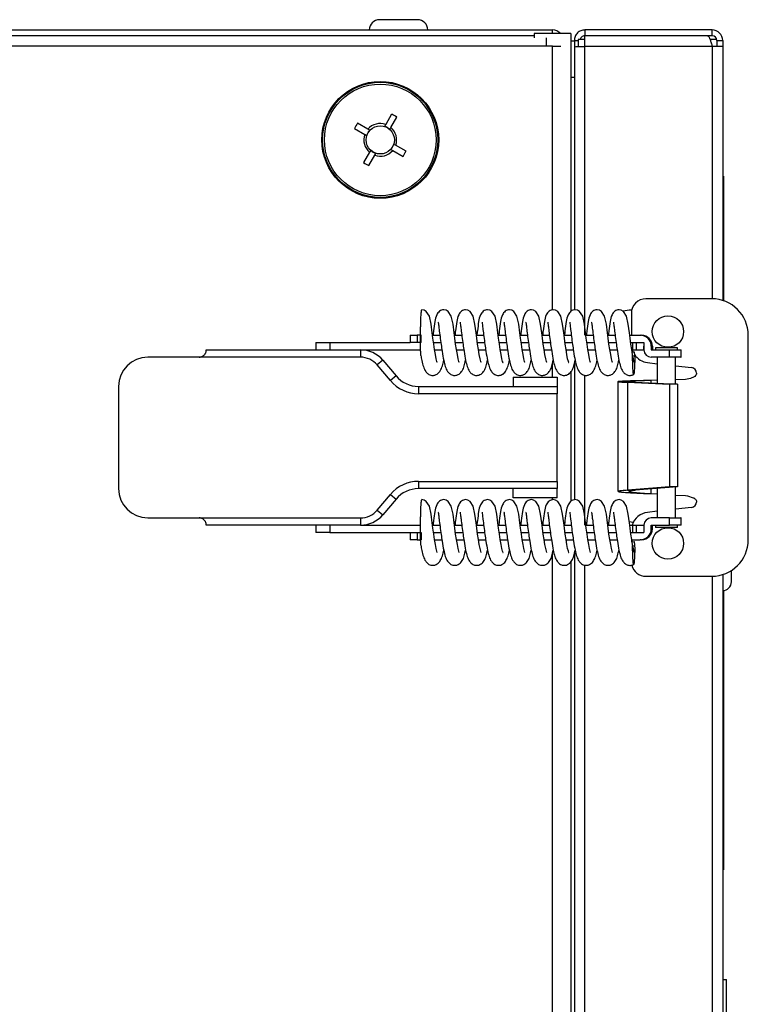
# Model space of a CAD drawing. Units: millimetres. Extents: x 448 to 5216, y 1668 to 5240.
# Drawn here: x 1299 to 1399, y 3834 to 3969 of the extents above; entities that cross this region are included whole.
import ezdxf

# ---------------------------------------------------------------- set-up
doc = ezdxf.new("R2010")
doc.units = ezdxf.units.MM

msp = doc.modelspace()

# ---------------------------------------------------------------- linework, layer by layer
at = {"color": 7, "linetype": 'Continuous', "lineweight": 25}
for p, q in [((1353.46, 3969.17), (1348.26, 3969.17)), ((474.8, 3967.77), (1371.92, 3967.77)), ((1374.42, 3967.27), (1369.42, 3967.27)), ((1369.42, 3967.27), (1369.42, 3966.69)), ((1374.42, 3967.27), (1374.42, 3929.21)), ((1376.36, 3967.77), (1376.36, 3966.97)), ((1393.78, 3967.77), (1376.36, 3967.77)), ((1393.78, 3966.97), (1393.78, 3967.77)), ((1369.42, 3966.97), (477.3, 3966.97)), ((1371.06, 3966.69), (1371.06, 3965.53)), ((1374.42, 3966.27), (1374.92, 3966.27)), ((1374.92, 3966.33), (1375.42, 3966.33)), ((1374.92, 3966.33), (1374.92, 3965.45)), ((1375.42, 3966.47), (1375.42, 3965.49)), ((1376.36, 3966.47), (1375.42, 3966.47)), ((1393.78, 3966.97), (1376.36, 3966.97)), ((1393.14, 3966.96), (1376.36, 3966.96)), ((1376.36, 3965.52), (1376.36, 3966.96)), ((1394.4, 3966.47), (1393.48, 3966.47)), ((1394.42, 3966.33), (1395.22, 3966.33)), ((1394.42, 3966.33), (1394.42, 3965.52)), ((1395.22, 3966.33), (1395.22, 3965.52)), ((1371.06, 3965.53), (475.66, 3965.53)), ((1371.92, 3965.53), (1371.06, 3965.53)), ((1371.92, 3965.53), (1373.07, 3965.53)), ((1374.92, 3965.45), (1374.92, 3929.44)), ((1393.78, 3965.52), (1376.36, 3965.52)), ((1395.22, 3965.52), (1393.78, 3965.52)), ((1395.22, 3965.52), (1395.22, 3930.74)), ((1374.92, 3961.27), (1374.42, 3961.27)), ((1349.92, 3956.25), (1349.11, 3954.84)), ((1349.82, 3954.43), (1350.63, 3955.84)), ((1344.83, 3954.29), (1346.25, 3953.47)), ((1346.66, 3954.18), (1345.24, 3955)), ((1346.92, 3954.03), (1346.66, 3954.18)), ((1349.66, 3954.16), (1349.82, 3954.43)), ((1346.9, 3951.02), (1346.08, 3949.6)), ((1347.05, 3951.28), (1346.9, 3951.02)), ((1349.8, 3951.42), (1350.06, 3951.27)), ((1350.06, 3951.27), (1351.48, 3950.45)), ((1351.89, 3951.16), (1350.47, 3951.98)), ((1346.79, 3949.19), (1347.61, 3950.61)), ((1395.32, 3947.77), (1395.22, 3947.77)), ((1395.32, 3947.77), (1395.32, 3930.71)), ((1395.37, 3942.83), (1395.32, 3942.83)), ((1395.37, 3937.83), (1395.37, 3942.83)), ((1395.37, 3937.83), (1395.32, 3937.83)), ((1395.37, 3937.77), (1395.32, 3937.77)), ((1395.37, 3937.64), (1395.32, 3937.64)), ((1395.37, 3937.53), (1395.32, 3937.53)), ((1395.37, 3936.42), (1395.32, 3936.42)), ((1393.72, 3930.97), (1384.72, 3930.97)), ((1382.72, 3928.97), (1382.72, 3925.97)), ((1352.44, 3925.97), (1352.44, 3924.97)), ((1352.44, 3925.97), (1353.4, 3925.97)), ((1353.4, 3925.97), (1353.4, 3924.97)), ((1353.9, 3925.97), (1353.4, 3925.97)), ((1353.9, 3925.97), (1353.9, 3924.97)), ((1353.97, 3925.97), (1353.9, 3925.97)), ((1353.97, 3924.97), (1353.97, 3925.97)), ((1355.52, 3925.97), (1356.52, 3925.97)), ((1358.51, 3925.97), (1359.52, 3925.97)), ((1361.51, 3925.97), (1362.51, 3925.97)), ((1364.51, 3925.97), (1365.51, 3925.97)), ((1367.5, 3925.97), (1368.51, 3925.97)), ((1370.5, 3925.97), (1371.5, 3925.97)), ((1373.5, 3925.97), (1374.5, 3925.97)), ((1376.5, 3925.97), (1377.5, 3925.97)), ((1379.49, 3925.97), (1380.5, 3925.97)), ((1382.49, 3925.97), (1383.94, 3925.97)), ((1383.94, 3925.97), (1384.11, 3925.97)), ((1398.72, 3897.97), (1398.72, 3925.97)), ((1339.56, 3924.97), (1339.56, 3923.97)), ((1339.56, 3924.97), (1341.48, 3924.97)), ((1341.48, 3924.97), (1341.48, 3923.97)), ((1341.48, 3924.97), (1352.44, 3924.97)), ((1353.4, 3924.97), (1352.44, 3924.97)), ((1353.9, 3924.97), (1353.4, 3924.97)), ((1353.97, 3924.97), (1353.9, 3924.97)), ((1355.65, 3924.97), (1356.65, 3924.97)), ((1358.65, 3924.97), (1359.65, 3924.97)), ((1361.65, 3924.97), (1362.65, 3924.97)), ((1364.64, 3924.97), (1365.64, 3924.97)), ((1367.64, 3924.97), (1368.64, 3924.97)), ((1370.64, 3924.97), (1371.64, 3924.97)), ((1373.64, 3924.97), (1374.64, 3924.97)), ((1376.63, 3924.97), (1377.63, 3924.97)), ((1379.63, 3924.97), (1380.63, 3924.97)), ((1382.63, 3924.97), (1382.88, 3924.97)), ((1382.88, 3924.97), (1382.88, 3923.97)), ((1382.88, 3924.97), (1383.38, 3924.97)), ((1383.38, 3924.97), (1383.38, 3923.97)), ((1383.38, 3924.97), (1384.42, 3924.97)), ((1384.42, 3924.97), (1384.42, 3923.97)), ((1384.42, 3924.97), (1384.44, 3924.97)), ((1384.44, 3923.97), (1384.44, 3924.47)), ((1385.44, 3924.47), (1385.44, 3923.97)), ((1385.44, 3924.47), (1385.61, 3924.47)), ((1385.61, 3924.47), (1385.61, 3923.97)), ((1386.02, 3924.27), (1386.02, 3923.97)), ((1387.52, 3924.27), (1386.02, 3924.27)), ((1389.02, 3924.27), (1387.52, 3924.27)), ((1389.02, 3923.97), (1389.02, 3924.27)), ((1323.56, 3922.97), (1316.56, 3922.97)), ((1345.66, 3922.97), (1323.56, 3922.97)), ((1324.56, 3923.97), (1345.66, 3923.97)), ((1345.66, 3923.97), (1353.89, 3923.97)), ((1345.66, 3923.97), (1345.66, 3922.97)), ((1355.8, 3923.97), (1356.8, 3923.97)), ((1358.8, 3923.97), (1359.79, 3923.97)), ((1361.8, 3923.97), (1362.79, 3923.97)), ((1364.8, 3923.97), (1365.79, 3923.97)), ((1367.79, 3923.97), (1368.79, 3923.97)), ((1370.79, 3923.97), (1371.78, 3923.97)), ((1373.79, 3923.97), (1374.78, 3923.97)), ((1376.79, 3923.97), (1377.78, 3923.97)), ((1379.78, 3923.97), (1380.78, 3923.97)), ((1382.82, 3923.7), (1383.11, 3923.72)), ((1382.88, 3923.97), (1383.38, 3923.97)), ((1383.11, 3923.72), (1383.19, 3922.72)), ((1383.38, 3923.97), (1384.42, 3923.97)), ((1384.42, 3923.97), (1384.44, 3923.97)), ((1385.44, 3923.97), (1387.94, 3923.97)), ((1387.94, 3922.97), (1385.44, 3922.97)), ((1386.27, 3922.97), (1386.27, 3919.4)), ((1387.94, 3922.97), (1387.94, 3923.97)), ((1387.94, 3923.97), (1389.5, 3923.97)), ((1389.5, 3922.97), (1387.94, 3922.97)), ((1388.77, 3919.3), (1388.77, 3922.97)), ((1389.5, 3923.97), (1389.5, 3922.97)), ((1389.5, 3923.97), (1389.54, 3923.97)), ((1389.5, 3922.97), (1389.54, 3922.97)), ((1389.54, 3922.97), (1389.54, 3923.97)), ((1389.54, 3922.97), (1389.54, 3923.97)), ((1389.54, 3923.97), (1389.54, 3923.97)), ((1389.54, 3922.97), (1389.54, 3922.97)), ((1348.72, 3922.54), (1347.96, 3921.9)), ((1349.76, 3919.76), (1347.96, 3921.9)), ((1348.72, 3922.54), (1350.52, 3920.4)), ((1374.92, 3922.12), (1374.92, 3903.44)), ((1384.94, 3922.22), (1386.27, 3922.07)), ((1388.77, 3921.79), (1390.96, 3921.55)), ((1350.52, 3920.4), (1349.76, 3919.76)), ((1366.57, 3920.22), (1366.57, 3918.97)), ((1366.57, 3920.22), (1372.56, 3920.22)), ((1372.56, 3920.22), (1372.56, 3918.97)), ((1374.42, 3920.96), (1374.42, 3903.21)), ((1391.62, 3920.8), (1391.62, 3920.67)), ((1312.56, 3918.97), (1312.56, 3904.97)), ((1353.59, 3918.97), (1353.59, 3917.97)), ((1353.59, 3918.97), (1372.56, 3918.97)), ((1372.56, 3918.97), (1372.56, 3917.97)), ((1380.88, 3919.61), (1380.88, 3904.6)), ((1382.2, 3919.53), (1382.2, 3904.75)), ((1382.2, 3919.53), (1387.96, 3919.29)), ((1383.26, 3919.53), (1382.2, 3919.53)), ((1383.26, 3919.53), (1389.02, 3919.29)), ((1386.27, 3919.81), (1385.38, 3919.78)), ((1387.96, 3919.29), (1387.96, 3905.2)), ((1389.02, 3919.29), (1387.96, 3919.29)), ((1390.14, 3919.92), (1388.77, 3919.88)), ((1389.02, 3919.29), (1389.02, 3905.2)), ((1372.56, 3917.97), (1353.59, 3917.97)), ((1372.56, 3905.97), (1372.56, 3917.97)), ((1353.59, 3905.97), (1372.56, 3905.97)), ((1353.59, 3905.97), (1353.59, 3904.97)), ((1372.56, 3905.97), (1372.56, 3904.97)), ((1387.96, 3905.2), (1382.2, 3904.75)), ((1389.02, 3905.2), (1383.26, 3904.75)), ((1389.02, 3905.2), (1387.96, 3905.2)), ((1388.77, 3900.97), (1388.77, 3905.18)), ((1347.96, 3902.04), (1349.76, 3904.19)), ((1349.76, 3904.19), (1350.52, 3903.54)), ((1372.56, 3904.97), (1353.59, 3904.97)), ((1366.57, 3903.72), (1366.57, 3904.97)), ((1372.56, 3903.72), (1372.56, 3904.97)), ((1382.2, 3904.75), (1383.26, 3904.75)), ((1385.38, 3904.29), (1386.27, 3904.24)), ((1386.27, 3904.99), (1386.27, 3900.97)), ((1388.77, 3904.1), (1390.14, 3904.02)), ((1350.52, 3903.54), (1348.72, 3901.4)), ((1372.56, 3903.72), (1366.57, 3903.72)), ((1391.62, 3903.28), (1391.62, 3903.14)), ((1347.96, 3902.04), (1348.72, 3901.4)), ((1386.27, 3901.87), (1384.94, 3901.72)), ((1390.96, 3902.4), (1388.77, 3902.15)), ((1316.56, 3900.97), (1323.56, 3900.97)), ((1323.56, 3900.97), (1345.66, 3900.97)), ((1345.66, 3899.97), (1324.56, 3899.97)), ((1339.56, 3899.97), (1339.56, 3898.97)), ((1341.48, 3899.97), (1341.48, 3898.97)), ((1345.66, 3900.97), (1345.66, 3899.97)), ((1345.66, 3899.97), (1353.88, 3899.97)), ((1355.52, 3899.97), (1356.52, 3899.97)), ((1358.51, 3899.97), (1359.52, 3899.97)), ((1361.51, 3899.97), (1362.51, 3899.97)), ((1364.51, 3899.97), (1365.51, 3899.97)), ((1367.5, 3899.97), (1368.51, 3899.97)), ((1370.5, 3899.97), (1371.5, 3899.97)), ((1373.5, 3899.97), (1374.5, 3899.97)), ((1376.5, 3899.97), (1377.5, 3899.97)), ((1379.49, 3899.97), (1380.5, 3899.97)), ((1382.98, 3900.35), (1382.44, 3900.42)), ((1382.49, 3899.97), (1382.88, 3899.97)), ((1382.88, 3899.97), (1382.88, 3898.97)), ((1382.88, 3899.97), (1383.38, 3899.97)), ((1383.38, 3899.97), (1383.38, 3898.97)), ((1383.38, 3899.97), (1384.42, 3899.97)), ((1384.42, 3899.97), (1384.42, 3898.97)), ((1384.42, 3899.97), (1384.44, 3899.97)), ((1384.44, 3899.97), (1384.44, 3899.47)), ((1387.94, 3900.97), (1385.44, 3900.97)), ((1385.44, 3899.47), (1385.44, 3899.97)), ((1385.44, 3899.97), (1387.94, 3899.97)), ((1385.61, 3899.47), (1385.61, 3899.97)), ((1386.02, 3899.97), (1386.02, 3899.67)), ((1387.94, 3899.97), (1387.94, 3900.97)), ((1387.94, 3900.97), (1389.5, 3900.97)), ((1389.5, 3899.97), (1387.94, 3899.97)), ((1389.02, 3899.67), (1389.02, 3899.97)), ((1389.5, 3900.97), (1389.5, 3899.97)), ((1389.54, 3900.97), (1389.5, 3900.97)), ((1389.54, 3899.97), (1389.5, 3899.97)), ((1389.54, 3899.97), (1389.54, 3900.97)), ((1389.54, 3899.97), (1389.54, 3900.97)), ((1389.54, 3900.97), (1389.54, 3900.97)), ((1389.54, 3899.97), (1389.54, 3899.97)), ((1341.48, 3898.97), (1339.56, 3898.97)), ((1341.48, 3898.97), (1352.44, 3898.97)), ((1352.44, 3898.97), (1352.44, 3897.97)), ((1352.44, 3898.97), (1353.4, 3898.97)), ((1353.4, 3898.97), (1353.4, 3897.97)), ((1353.4, 3898.97), (1353.9, 3898.97)), ((1353.9, 3897.97), (1353.9, 3898.97)), ((1353.9, 3898.97), (1353.97, 3898.97)), ((1353.97, 3898.97), (1353.97, 3897.97)), ((1355.65, 3898.97), (1356.65, 3898.97)), ((1358.65, 3898.97), (1359.65, 3898.97)), ((1361.65, 3898.97), (1362.65, 3898.97)), ((1364.64, 3898.97), (1365.64, 3898.97)), ((1367.64, 3898.97), (1368.64, 3898.97)), ((1370.64, 3898.97), (1371.64, 3898.97)), ((1373.64, 3898.97), (1374.64, 3898.97)), ((1376.63, 3898.97), (1377.63, 3898.97)), ((1379.63, 3898.97), (1380.63, 3898.97)), ((1382.63, 3898.97), (1382.88, 3898.97)), ((1382.88, 3898.97), (1383.38, 3898.97)), ((1383.38, 3898.97), (1384.42, 3898.97)), ((1384.42, 3898.97), (1384.44, 3898.97)), ((1385.61, 3899.47), (1385.44, 3899.47)), ((1387.52, 3899.67), (1386.02, 3899.67)), ((1389.02, 3899.67), (1387.52, 3899.67)), ((1353.4, 3897.97), (1352.44, 3897.97)), ((1353.4, 3897.97), (1353.9, 3897.97)), ((1353.9, 3897.97), (1353.97, 3897.97)), ((1355.8, 3897.97), (1356.8, 3897.97)), ((1358.8, 3897.97), (1359.79, 3897.97)), ((1361.8, 3897.97), (1362.79, 3897.97)), ((1364.8, 3897.97), (1365.79, 3897.97)), ((1367.79, 3897.97), (1368.79, 3897.97)), ((1370.79, 3897.97), (1371.78, 3897.97)), ((1373.79, 3897.97), (1374.78, 3897.97)), ((1376.79, 3897.97), (1377.78, 3897.97)), ((1379.78, 3897.97), (1380.78, 3897.97)), ((1382.72, 3897.97), (1382.72, 3897.68)), ((1382.78, 3897.97), (1383.94, 3897.97)), ((1382.82, 3897.7), (1383.11, 3897.72)), ((1383.11, 3897.72), (1383.19, 3896.72)), ((1384.11, 3897.97), (1383.94, 3897.97)), ((1374.92, 3896.12), (1374.92, 3311.09)), ((1374.42, 3894.96), (1374.42, 3309.27)), ((1395.22, 3893.2), (1395.22, 3311.02)), ((1396.42, 3892.22), (1396.42, 3893.76)), ((1384.72, 3892.97), (1393.72, 3892.97)), ((1395.32, 3891.03), (1395.32, 3852.77)), ((1395.37, 3888), (1395.37, 3891.03)), ((1395.37, 3888), (1395.32, 3888)), ((1395.37, 3887.93), (1395.32, 3887.93)), ((1395.37, 3878.48), (1395.32, 3878.48)), ((1395.37, 3874.48), (1395.37, 3878.48)), ((1395.37, 3874.48), (1395.32, 3874.48)), ((1395.37, 3874.43), (1395.32, 3874.43)), ((1395.37, 3873.41), (1395.37, 3874.26)), ((1395.37, 3873.41), (1395.32, 3873.41)), ((1395.37, 3872.23), (1395.32, 3872.23)), ((1395.37, 3871.2), (1395.37, 3872.23)), ((1395.37, 3871.2), (1395.32, 3871.2)), ((1395.37, 3869.69), (1395.32, 3869.69)), ((1395.37, 3868.18), (1395.32, 3868.18)), ((1395.37, 3867.15), (1395.37, 3868)), ((1395.37, 3867.15), (1395.32, 3867.15)), ((1395.37, 3865.97), (1395.32, 3865.97)), ((1395.37, 3865.46), (1395.32, 3865.46)), ((1395.37, 3864.95), (1395.32, 3864.95)), ((1395.37, 3864.9), (1395.32, 3864.9)), ((1395.37, 3865.46), (1395.37, 3865.97)), ((1395.37, 3865.03), (1395.37, 3865.46)), ((1395.37, 3861.97), (1395.37, 3864.9)), ((1395.37, 3861.97), (1395.32, 3861.97)), ((1395.37, 3861.92), (1395.32, 3861.92)), ((1395.37, 3860.9), (1395.32, 3860.9)), ((1395.37, 3860.9), (1395.37, 3861.75)), ((1395.32, 3852.77), (1395.22, 3852.77)), ((1395.22, 3837.77), (1395.72, 3837.77)), ((1395.72, 3802.77), (1395.72, 3837.77))]:
    msp.add_line(p, q, dxfattribs=at)
at = {"color": 8, "linetype": 'Continuous', "lineweight": 25}
for p, q in [((1371.92, 3967.27), (1371.92, 3967.77)), ((1371.92, 3929.44), (1371.92, 3965.53)), ((1376.36, 3925.97), (1376.36, 3965.52)), ((1393.78, 3965.52), (1393.78, 3930.97)), ((1371.92, 3920.22), (1371.92, 3922.1)), ((1376.36, 3899.97), (1376.36, 3920.5)), ((1385.38, 3919.78), (1385.38, 3919.44)), ((1385.38, 3904.92), (1385.38, 3904.29)), ((1371.92, 3903.44), (1371.92, 3903.72)), ((1371.92, 3311.01), (1371.92, 3896.1)), ((1376.36, 3311.02), (1376.36, 3894.5)), ((1393.78, 3892.97), (1393.78, 3311.02))]:
    msp.add_line(p, q, dxfattribs=at)
at = {"color": 7, "linetype": 'Continuous', "lineweight": 25, "flags": 128}
for points in [[(1356.16, 3922.23), (1356.16, 3922.23), (1356.12, 3922.39), (1356.02, 3922.76), (1355.91, 3923.32), (1355.8, 3924), (1355.68, 3924.76), (1355.57, 3925.55), (1355.47, 3926.28), (1355.32, 3927.49), (1355.08, 3928.58), (1354.66, 3929.21), (1354.36, 3929.41), (1354.05, 3929.47), (1354.05, 3929.47)], [(1359.16, 3922.23), (1359.16, 3922.23), (1359.11, 3922.39), (1359.02, 3922.76), (1358.91, 3923.32), (1358.8, 3924), (1358.68, 3924.76), (1358.57, 3925.55), (1358.47, 3926.28), (1358.32, 3927.49), (1358.07, 3928.58), (1357.66, 3929.21), (1357.36, 3929.41), (1357.05, 3929.47), (1357.05, 3929.47)], [(1362.15, 3922.23), (1362.16, 3922.23), (1362.11, 3922.39), (1362.02, 3922.76), (1361.9, 3923.32), (1361.79, 3924), (1361.68, 3924.76), (1361.57, 3925.55), (1361.47, 3926.28), (1361.31, 3927.49), (1361.07, 3928.58), (1360.65, 3929.21), (1360.35, 3929.41), (1360.04, 3929.47), (1360.04, 3929.47)], [(1365.15, 3922.23), (1365.16, 3922.23), (1365.11, 3922.39), (1365.01, 3922.76), (1364.9, 3923.32), (1364.79, 3924), (1364.67, 3924.76), (1364.56, 3925.55), (1364.47, 3926.28), (1364.31, 3927.49), (1364.07, 3928.58), (1363.65, 3929.21), (1363.35, 3929.41), (1363.04, 3929.47), (1363.04, 3929.47)], [(1368.15, 3922.23), (1368.15, 3922.23), (1368.11, 3922.39), (1368.01, 3922.76), (1367.9, 3923.32), (1367.79, 3924), (1367.67, 3924.76), (1367.56, 3925.55), (1367.46, 3926.28), (1367.31, 3927.49), (1367.07, 3928.58), (1366.65, 3929.21), (1366.35, 3929.41), (1366.04, 3929.47), (1366.04, 3929.47)], [(1371.15, 3922.23), (1371.15, 3922.23), (1371.1, 3922.39), (1371.01, 3922.76), (1370.9, 3923.32), (1370.79, 3924), (1370.67, 3924.76), (1370.56, 3925.55), (1370.46, 3926.28), (1370.31, 3927.49), (1370.06, 3928.58), (1369.65, 3929.21), (1369.34, 3929.41), (1369.04, 3929.47), (1369.04, 3929.47)], [(1374.14, 3922.23), (1374.15, 3922.23), (1374.1, 3922.39), (1374, 3922.76), (1373.89, 3923.32), (1373.78, 3924), (1373.67, 3924.76), (1373.56, 3925.55), (1373.46, 3926.28), (1373.3, 3927.49), (1373.06, 3928.58), (1372.64, 3929.21), (1372.34, 3929.41), (1372.03, 3929.47), (1372.03, 3929.47)], [(1377.14, 3922.23), (1377.14, 3922.23), (1377.1, 3922.39), (1377, 3922.76), (1376.89, 3923.32), (1376.78, 3924), (1376.66, 3924.76), (1376.55, 3925.55), (1376.46, 3926.28), (1376.3, 3927.49), (1376.06, 3928.58), (1375.64, 3929.21), (1375.34, 3929.41), (1375.03, 3929.47), (1375.03, 3929.47)], [(1380.14, 3922.23), (1380.14, 3922.23), (1380.1, 3922.39), (1380, 3922.76), (1379.89, 3923.32), (1379.78, 3924), (1379.66, 3924.76), (1379.55, 3925.55), (1379.45, 3926.28), (1379.3, 3927.49), (1379.05, 3928.58), (1378.64, 3929.21), (1378.34, 3929.41), (1378.03, 3929.47), (1378.03, 3929.47)], [(1383.13, 3922.23), (1383.14, 3922.23), (1383.09, 3922.39), (1383, 3922.76), (1382.89, 3923.32), (1382.78, 3924), (1382.66, 3924.76), (1382.55, 3925.55), (1382.45, 3926.28), (1382.3, 3927.49), (1382.05, 3928.58), (1381.64, 3929.21), (1381.33, 3929.41), (1381.03, 3929.47), (1381.03, 3929.47)], [(1382.77, 3929.39), (1382.42, 3929.42), (1381.6, 3929.26)], [(1382.83, 3923.97), (1382.89, 3923.82), (1382.93, 3923.71)], [(1356.16, 3896.23), (1356.16, 3896.23), (1356.12, 3896.39), (1356.02, 3896.76), (1355.91, 3897.32), (1355.8, 3898), (1355.68, 3898.76), (1355.57, 3899.55), (1355.47, 3900.28), (1355.32, 3901.49), (1355.08, 3902.58), (1354.66, 3903.21), (1354.36, 3903.41), (1354.05, 3903.47), (1354.05, 3903.47)], [(1359.16, 3896.23), (1359.16, 3896.23), (1359.11, 3896.39), (1359.02, 3896.76), (1358.91, 3897.32), (1358.8, 3898), (1358.68, 3898.76), (1358.57, 3899.55), (1358.47, 3900.28), (1358.32, 3901.49), (1358.07, 3902.58), (1357.66, 3903.21), (1357.36, 3903.41), (1357.05, 3903.47), (1357.05, 3903.47)], [(1362.15, 3896.23), (1362.16, 3896.23), (1362.11, 3896.39), (1362.02, 3896.76), (1361.9, 3897.32), (1361.79, 3898), (1361.68, 3898.76), (1361.57, 3899.55), (1361.47, 3900.28), (1361.31, 3901.49), (1361.07, 3902.58), (1360.65, 3903.21), (1360.35, 3903.41), (1360.04, 3903.47), (1360.04, 3903.47)], [(1365.15, 3896.23), (1365.16, 3896.23), (1365.11, 3896.39), (1365.01, 3896.76), (1364.9, 3897.32), (1364.79, 3898), (1364.67, 3898.76), (1364.56, 3899.55), (1364.47, 3900.28), (1364.31, 3901.49), (1364.07, 3902.58), (1363.65, 3903.21), (1363.35, 3903.41), (1363.04, 3903.47), (1363.04, 3903.47)], [(1368.15, 3896.23), (1368.15, 3896.23), (1368.11, 3896.39), (1368.01, 3896.76), (1367.9, 3897.32), (1367.79, 3898), (1367.67, 3898.76), (1367.56, 3899.55), (1367.46, 3900.28), (1367.31, 3901.49), (1367.07, 3902.58), (1366.65, 3903.21), (1366.35, 3903.41), (1366.04, 3903.47), (1366.04, 3903.47)], [(1371.15, 3896.23), (1371.15, 3896.23), (1371.1, 3896.39), (1371.01, 3896.76), (1370.9, 3897.32), (1370.79, 3898), (1370.67, 3898.76), (1370.56, 3899.55), (1370.46, 3900.28), (1370.31, 3901.49), (1370.06, 3902.58), (1369.65, 3903.21), (1369.34, 3903.41), (1369.04, 3903.47), (1369.04, 3903.47)], [(1374.14, 3896.23), (1374.15, 3896.23), (1374.1, 3896.39), (1374, 3896.76), (1373.89, 3897.32), (1373.78, 3898), (1373.67, 3898.76), (1373.56, 3899.55), (1373.46, 3900.28), (1373.3, 3901.49), (1373.06, 3902.58), (1372.64, 3903.21), (1372.34, 3903.41), (1372.03, 3903.47), (1372.03, 3903.47)], [(1377.14, 3896.23), (1377.14, 3896.23), (1377.1, 3896.39), (1377, 3896.76), (1376.89, 3897.32), (1376.78, 3898), (1376.66, 3898.76), (1376.55, 3899.55), (1376.46, 3900.28), (1376.3, 3901.49), (1376.06, 3902.58), (1375.64, 3903.21), (1375.34, 3903.41), (1375.03, 3903.47), (1375.03, 3903.47)], [(1380.14, 3896.23), (1380.14, 3896.23), (1380.1, 3896.39), (1380, 3896.76), (1379.89, 3897.32), (1379.78, 3898), (1379.66, 3898.76), (1379.55, 3899.55), (1379.45, 3900.28), (1379.3, 3901.49), (1379.05, 3902.58), (1378.64, 3903.21), (1378.34, 3903.41), (1378.03, 3903.47), (1378.03, 3903.47)], [(1383.13, 3896.23), (1383.14, 3896.23), (1383.09, 3896.39), (1383, 3896.76), (1382.89, 3897.32), (1382.78, 3898), (1382.66, 3898.76), (1382.55, 3899.55), (1382.45, 3900.28), (1382.3, 3901.49), (1382.05, 3902.58), (1381.64, 3903.21), (1381.33, 3903.41), (1381.03, 3903.47), (1381.03, 3903.47)]]:
    msp.add_lwpolyline(points, dxfattribs=at)
at = {"color": 7, "linetype": 'Continuous', "lineweight": 25}
for centre, radius in [((1348.36, 3952.72), 8), ((1348.36, 3952.72), 7.88), ((1348.36, 3952.72), 7.64), ((1348.36, 3952.72), 1.93), ((1387.72, 3926.47), 2.15), ((1387.72, 3897.47), 2.15)]:
    msp.add_circle(centre, radius, dxfattribs=at)
for centre, radius, start, end in [((1348.26, 3967.77), 1.4, 90, 180), ((1353.46, 3967.77), 1.4, 0, 90), ((1371.92, 3966.33), 1.44, 40.7514, 90), ((1393.78, 3966.33), 1.44, 0, 90), ((1393.78, 3966.33), 0.64, 0, 90), ((1334.22, 3928.23), 32.12, 59.2687, 60.7313), ((1372.85, 3938.58), 32.12, 149.2687, 150.7313), ((1348.36, 3952.72), 2.24, 70.5462, 139.4538), ((1348.36, 3952.72), 2.24, 340.5462, 49.4538), ((1348.36, 3952.72), 2.24, 160.5462, 229.4538), ((1348.36, 3952.72), 2.24, 250.5462, 319.4538), ((1323.87, 3966.86), 32.12, 329.2687, 330.7313), ((1362.5, 3977.21), 32.12, 239.2687, 240.7313), ((1384.72, 3928.97), 2, 90, 180), ((1393.72, 3925.97), 5, 0, 90), ((1383.94, 3924.47), 1.5, 359.9749, 89.9748), ((1384.11, 3924.47), 1.5, 359.9749, 89.9748), ((1316.56, 3918.97), 4, 90, 180), ((1345.66, 3919.97), 4, 40, 90), ((1345.66, 3919.97), 3, 40, 90), ((1385.22, 3924.71), 2.5, 213.7709, 263.5892), ((1385.44, 3923.97), 1, 179.9749, 269.9748), ((1390.87, 3920.8), 0.75, 0, 83.5892), ((1353.59, 3922.97), 4, 220, 270), ((1353.59, 3922.97), 5, 220, 270), ((1353.59, 3900.97), 5, 90, 140), ((1316.56, 3904.97), 4, 180, 270), ((1353.59, 3900.97), 4, 90, 140), ((1390.87, 3903.14), 0.75, 276.4108, 0), ((1345.66, 3903.97), 3, 270, 320), ((1345.66, 3903.97), 4, 270, 320), ((1385.22, 3899.24), 2.5, 96.4108, 162.9064), ((1385.44, 3899.97), 1, 90.0252, 180.0251), ((1383.94, 3899.47), 1.5, 270.0252, 0.0251), ((1384.11, 3899.47), 1.5, 270.0252, 0.0251), ((1393.72, 3897.97), 5, 270, 0), ((1384.72, 3894.97), 2, 193.9273, 270), ((1395.22, 3892.22), 1.2, 270, 0)]:
    msp.add_arc(centre, radius, start, end, dxfattribs=at)
for centre, major_axis, start_param, end_param in [((1348.15, 3952.84), (1.48, -0.86), 2.897116, 3.386069), ((1348.48, 3952.93), (0.86, 1.48), 6.038709, 6.527662), ((1348.24, 3952.52), (0.86, 1.48), 2.897116, 3.386069), ((1348.57, 3952.6), (1.48, -0.86), 6.038709, 6.527662)]:
    msp.add_ellipse(centre, major_axis=major_axis, ratio=0.990116, start_param=start_param, end_param=end_param, dxfattribs=at)
for points in [[(1376.36, 3967.77), (1376.17, 3967.75), (1375.79, 3967.71), (1375.32, 3967.38), (1374.98, 3966.9), (1374.94, 3966.52), (1374.92, 3966.33)], [(1374.92, 3965.45), (1374.94, 3965.46), (1374.98, 3965.47), (1375.32, 3965.49), (1375.79, 3965.51), (1376.17, 3965.52), (1376.36, 3965.52)], [(1385.38, 3919.78), (1384.94, 3919.77), (1384.06, 3919.75), (1382.85, 3919.72), (1381.86, 3919.69), (1381.17, 3919.65), (1380.84, 3919.62), (1380.91, 3919.59), (1381.35, 3919.56), (1381.92, 3919.54), (1382.2, 3919.53)], [(1385.38, 3919.78), (1385.09, 3919.77), (1384.5, 3919.75), (1383.69, 3919.72), (1383.04, 3919.69), (1382.56, 3919.65), (1382.45, 3919.63), (1382.4, 3919.62)], [(1380.91, 3904.58), (1380.99, 3904.56), (1381.15, 3904.52), (1381.86, 3904.46), (1382.85, 3904.4), (1384.06, 3904.34), (1384.94, 3904.3), (1385.38, 3904.29)], [(1383.26, 3904.75), (1383.07, 3904.73), (1382.69, 3904.69), (1382.4, 3904.64), (1382.36, 3904.58), (1382.57, 3904.52), (1383.03, 3904.46), (1383.69, 3904.4), (1384.5, 3904.34), (1385.09, 3904.3), (1385.38, 3904.29)]]:
    msp.add_open_spline(points, degree=3, dxfattribs=at)
for points, knots in [([(1376.36, 3966.97), (1376.28, 3966.96), (1376.11, 3966.94), (1375.9, 3966.8), (1375.77, 3966.63), (1375.75, 3966.51), (1375.75, 3966.47)], [0, 0, 0, 0, 0.2916831, 0.5833661, 0.8750492, 1, 1, 1, 1]), ([(1393.14, 3966.96), (1393.19, 3966.95), (1393.28, 3966.91), (1393.42, 3966.64), (1393.57, 3966.25), (1393.69, 3965.85), (1393.76, 3965.6), (1393.78, 3965.52)], [0, 0, 0, 0, 0.223153, 0.44633, 0.669507, 0.892684, 1, 1, 1, 1]), ([(1349.11, 3954.84), (1349.1, 3954.83), (1349.05, 3954.74), (1349, 3954.65), (1348.95, 3954.57)], [0, 0, 0, 0, 0.103676, 1, 1, 1, 1]), ([(1346.25, 3953.47), (1346.26, 3953.46), (1346.34, 3953.41), (1346.43, 3953.36), (1346.51, 3953.32)], [0, 0, 0, 0, 0.103676, 1, 1, 1, 1]), ([(1350.47, 3951.98), (1350.46, 3951.98), (1350.38, 3952.03), (1350.29, 3952.08), (1350.21, 3952.13)], [0, 0, 0, 0, 0.103676, 1, 1, 1, 1]), ([(1347.61, 3950.61), (1347.62, 3950.62), (1347.67, 3950.71), (1347.72, 3950.79), (1347.76, 3950.87)], [0, 0, 0, 0, 0.103676, 1, 1, 1, 1]), ([(1395.37, 3937.68), (1395.37, 3937.69), (1395.37, 3937.75), (1395.37, 3937.8), (1395.37, 3937.83)], [0, 0, 0, 0, 0.289231, 1, 1, 1, 1]), ([(1395.37, 3937.53), (1395.37, 3937.55), (1395.37, 3937.59), (1395.37, 3937.62), (1395.37, 3937.64)], [0, 0, 0, 0, 0.5599957, 1, 1, 1, 1]), ([(1353.92, 3923.21), (1353.92, 3923.21), (1353.92, 3923.21), (1353.91, 3923.26), (1353.91, 3923.34), (1353.9, 3923.49), (1353.89, 3923.71), (1353.89, 3924.05), (1353.88, 3924.48), (1353.87, 3924.99), (1353.87, 3925.52), (1353.88, 3926.07), (1353.88, 3926.64), (1353.89, 3927.21), (1353.91, 3927.76), (1353.92, 3928.27), (1353.95, 3928.71), (1353.97, 3929.07), (1354, 3929.33), (1354.03, 3929.45), (1354.04, 3929.47), (1354.05, 3929.47)], [0, 0, 0, 0, 0.004118, 0.016677, 0.034173, 0.052161, 0.088409, 0.125533, 0.181864, 0.239789, 0.297521, 0.356529, 0.42267, 0.490483, 0.561496, 0.634247, 0.711216, 0.790417, 0.867431, 0.946631, 1, 1, 1, 1]), ([(1357.05, 3929.47), (1356.95, 3929.46), (1356.75, 3929.44), (1356.39, 3929.23), (1355.98, 3928.66), (1355.82, 3927.82), (1355.69, 3926.87), (1355.61, 3926.17), (1355.58, 3925.97)], [0, 0, 0, 0, 0.096907, 0.190048, 0.346153, 0.596098, 0.883438, 1, 1, 1, 1]), ([(1360.04, 3929.47), (1359.94, 3929.46), (1359.75, 3929.44), (1359.39, 3929.23), (1358.98, 3928.66), (1358.82, 3927.82), (1358.69, 3926.87), (1358.6, 3926.17), (1358.58, 3925.97)], [0, 0, 0, 0, 0.096907, 0.190048, 0.346153, 0.596098, 0.883438, 1, 1, 1, 1]), ([(1363.04, 3929.47), (1362.94, 3929.46), (1362.75, 3929.44), (1362.38, 3929.23), (1361.97, 3928.66), (1361.81, 3927.82), (1361.69, 3926.87), (1361.6, 3926.17), (1361.58, 3925.97)], [0, 0, 0, 0, 0.096907, 0.190048, 0.346153, 0.596098, 0.883438, 1, 1, 1, 1]), ([(1366.04, 3929.47), (1365.94, 3929.46), (1365.74, 3929.44), (1365.38, 3929.23), (1364.97, 3928.66), (1364.81, 3927.82), (1364.69, 3926.87), (1364.6, 3926.17), (1364.57, 3925.97)], [0, 0, 0, 0, 0.096907, 0.190048, 0.346153, 0.596098, 0.883438, 1, 1, 1, 1]), ([(1369.04, 3929.47), (1368.94, 3929.46), (1368.74, 3929.44), (1368.38, 3929.23), (1367.97, 3928.66), (1367.81, 3927.82), (1367.68, 3926.87), (1367.6, 3926.17), (1367.57, 3925.97)], [0, 0, 0, 0, 0.096907, 0.190048, 0.346153, 0.596098, 0.883438, 1, 1, 1, 1]), ([(1372.03, 3929.47), (1371.93, 3929.46), (1371.74, 3929.44), (1371.38, 3929.23), (1370.97, 3928.66), (1370.81, 3927.82), (1370.68, 3926.87), (1370.59, 3926.17), (1370.57, 3925.97)], [0, 0, 0, 0, 0.096907, 0.190048, 0.346153, 0.596098, 0.883438, 1, 1, 1, 1]), ([(1375.03, 3929.47), (1374.93, 3929.46), (1374.73, 3929.44), (1374.37, 3929.23), (1373.96, 3928.66), (1373.8, 3927.82), (1373.68, 3926.87), (1373.59, 3926.17), (1373.56, 3925.97)], [0, 0, 0, 0, 0.096907, 0.190048, 0.346153, 0.596098, 0.883438, 1, 1, 1, 1]), ([(1378.03, 3929.47), (1377.93, 3929.46), (1377.73, 3929.44), (1377.37, 3929.23), (1376.96, 3928.66), (1376.8, 3927.82), (1376.68, 3926.87), (1376.59, 3926.17), (1376.56, 3925.97)], [0, 0, 0, 0, 0.0969066, 0.1900479, 0.3461527, 0.5960975, 0.8834384, 1, 1, 1, 1]), ([(1381.03, 3929.47), (1380.93, 3929.46), (1380.73, 3929.44), (1380.37, 3929.23), (1379.96, 3928.66), (1379.8, 3927.82), (1379.67, 3926.87), (1379.59, 3926.17), (1379.56, 3925.97)], [0, 0, 0, 0, 0.096907, 0.190048, 0.346153, 0.596098, 0.883438, 1, 1, 1, 1]), ([(1356.32, 3927.74), (1356.31, 3927.73), (1356.29, 3927.7), (1356.35, 3927.38), (1356.42, 3926.76), (1356.53, 3925.81), (1356.68, 3924.76), (1356.85, 3923.61), (1357.01, 3922.56), (1357.26, 3921.65), (1357.47, 3921.12), (1357.9, 3920.64), (1358.38, 3920.45), (1358.81, 3920.48), (1359.28, 3920.7), (1359.64, 3921.17), (1359.85, 3921.68), (1359.98, 3922.28), (1360.03, 3922.56)], [0, 0, 0, 0, 0.026232, 0.075167, 0.139304, 0.217561, 0.294384, 0.360783, 0.458046, 0.537487, 0.618748, 0.664382, 0.712596, 0.753756, 0.786079, 0.848712, 0.930844, 1, 1, 1, 1]), ([(1359.31, 3927.74), (1359.31, 3927.73), (1359.29, 3927.7), (1359.35, 3927.38), (1359.42, 3926.76), (1359.53, 3925.81), (1359.68, 3924.76), (1359.85, 3923.61), (1360.01, 3922.56), (1360.26, 3921.65), (1360.47, 3921.12), (1360.9, 3920.64), (1361.38, 3920.45), (1361.81, 3920.48), (1362.28, 3920.7), (1362.64, 3921.17), (1362.85, 3921.68), (1362.97, 3922.28), (1363.03, 3922.56)], [0, 0, 0, 0, 0.0262324, 0.0751668, 0.1393036, 0.2175611, 0.2943843, 0.3607832, 0.4580457, 0.5374869, 0.6187477, 0.6643821, 0.712596, 0.7537561, 0.7860793, 0.8487119, 0.9308443, 1, 1, 1, 1]), ([(1362.31, 3927.74), (1362.3, 3927.73), (1362.29, 3927.7), (1362.34, 3927.38), (1362.42, 3926.76), (1362.53, 3925.81), (1362.67, 3924.76), (1362.84, 3923.61), (1363.01, 3922.56), (1363.26, 3921.65), (1363.46, 3921.12), (1363.89, 3920.64), (1364.38, 3920.45), (1364.81, 3920.48), (1365.28, 3920.7), (1365.63, 3921.17), (1365.85, 3921.68), (1365.97, 3922.28), (1366.03, 3922.56)], [0, 0, 0, 0, 0.026232, 0.075167, 0.139304, 0.217561, 0.294384, 0.360783, 0.458046, 0.537487, 0.618748, 0.664382, 0.712596, 0.753756, 0.786079, 0.848712, 0.930844, 1, 1, 1, 1]), ([(1365.31, 3927.74), (1365.3, 3927.73), (1365.28, 3927.7), (1365.34, 3927.38), (1365.42, 3926.76), (1365.53, 3925.81), (1365.67, 3924.76), (1365.84, 3923.61), (1366.01, 3922.56), (1366.26, 3921.65), (1366.46, 3921.12), (1366.89, 3920.64), (1367.37, 3920.45), (1367.8, 3920.48), (1368.27, 3920.7), (1368.63, 3921.17), (1368.84, 3921.68), (1368.97, 3922.28), (1369.03, 3922.56)], [0, 0, 0, 0, 0.026232, 0.075167, 0.139304, 0.217561, 0.294384, 0.360783, 0.458046, 0.537487, 0.618748, 0.664382, 0.712596, 0.753756, 0.786079, 0.848712, 0.930844, 1, 1, 1, 1]), ([(1368.31, 3927.74), (1368.3, 3927.73), (1368.28, 3927.7), (1368.34, 3927.38), (1368.41, 3926.76), (1368.52, 3925.81), (1368.67, 3924.76), (1368.84, 3923.61), (1369, 3922.56), (1369.25, 3921.65), (1369.46, 3921.12), (1369.89, 3920.64), (1370.37, 3920.45), (1370.8, 3920.48), (1371.27, 3920.7), (1371.63, 3921.17), (1371.84, 3921.68), (1371.97, 3922.28), (1372.02, 3922.56)], [0, 0, 0, 0, 0.0262324, 0.0751668, 0.1393036, 0.2175611, 0.2943843, 0.3607832, 0.4580457, 0.5374869, 0.6187477, 0.6643821, 0.712596, 0.7537561, 0.7860793, 0.8487119, 0.9308443, 1, 1, 1, 1]), ([(1371.3, 3927.74), (1371.3, 3927.73), (1371.28, 3927.7), (1371.33, 3927.38), (1371.41, 3926.76), (1371.52, 3925.81), (1371.67, 3924.76), (1371.84, 3923.61), (1372, 3922.56), (1372.25, 3921.65), (1372.46, 3921.12), (1372.89, 3920.64), (1373.37, 3920.45), (1373.8, 3920.48), (1374.27, 3920.7), (1374.63, 3921.17), (1374.84, 3921.68), (1374.96, 3922.28), (1375.02, 3922.56)], [0, 0, 0, 0, 0.0262324, 0.0751668, 0.1393036, 0.2175611, 0.2943843, 0.3607832, 0.4580457, 0.5374869, 0.6187477, 0.6643821, 0.712596, 0.7537561, 0.7860793, 0.8487119, 0.9308443, 1, 1, 1, 1]), ([(1374.3, 3927.74), (1374.29, 3927.73), (1374.28, 3927.7), (1374.33, 3927.38), (1374.41, 3926.76), (1374.52, 3925.81), (1374.66, 3924.76), (1374.83, 3923.61), (1375, 3922.56), (1375.25, 3921.65), (1375.45, 3921.12), (1375.88, 3920.64), (1376.37, 3920.45), (1376.8, 3920.48), (1377.27, 3920.7), (1377.62, 3921.17), (1377.84, 3921.68), (1377.96, 3922.28), (1378.02, 3922.56)], [0, 0, 0, 0, 0.026232, 0.075167, 0.139304, 0.217561, 0.294384, 0.360783, 0.458046, 0.537487, 0.618748, 0.664382, 0.712596, 0.753756, 0.786079, 0.848712, 0.930844, 1, 1, 1, 1]), ([(1377.3, 3927.74), (1377.29, 3927.73), (1377.27, 3927.7), (1377.33, 3927.38), (1377.4, 3926.76), (1377.52, 3925.81), (1377.66, 3924.76), (1377.83, 3923.61), (1377.99, 3922.56), (1378.24, 3921.65), (1378.45, 3921.12), (1378.88, 3920.64), (1379.36, 3920.45), (1379.79, 3920.48), (1380.26, 3920.7), (1380.62, 3921.17), (1380.83, 3921.68), (1380.96, 3922.28), (1381.01, 3922.56)], [0, 0, 0, 0, 0.0262324, 0.0751668, 0.1393036, 0.2175611, 0.2943843, 0.3607832, 0.4580457, 0.5374869, 0.6187477, 0.6643821, 0.712596, 0.7537561, 0.7860793, 0.8487119, 0.9308443, 1, 1, 1, 1]), ([(1380.29, 3927.74), (1380.29, 3927.73), (1380.27, 3927.7), (1380.33, 3927.38), (1380.4, 3926.76), (1380.51, 3925.81), (1380.66, 3924.76), (1380.83, 3923.61), (1380.99, 3922.56), (1381.24, 3921.65), (1381.45, 3921.12), (1381.88, 3920.64), (1382.36, 3920.45), (1382.76, 3920.47), (1382.97, 3920.58), (1383.04, 3920.62)], [0, 0, 0, 0, 0.03381, 0.096878, 0.179541, 0.280403, 0.379416, 0.464994, 0.590351, 0.692738, 0.797471, 0.856287, 0.918427, 0.971476, 1, 1, 1, 1]), ([(1323.56, 3922.97), (1323.61, 3922.98), (1323.73, 3922.98), (1323.89, 3923.02), (1324.04, 3923.09), (1324.18, 3923.18), (1324.3, 3923.29), (1324.39, 3923.41), (1324.45, 3923.52), (1324.51, 3923.66), (1324.54, 3923.78), (1324.55, 3923.87), (1324.56, 3923.93), (1324.56, 3923.97), (1324.56, 3923.97), (1324.56, 3923.97)], [0, 0, 0, 0, 0.077359, 0.156923, 0.234293, 0.314075, 0.388066, 0.464908, 0.528956, 0.59511, 0.717434, 0.784111, 0.852319, 0.92524, 1, 1, 1, 1]), ([(1353.93, 3923.21), (1353.96, 3922.97), (1354.06, 3922.39), (1354.27, 3921.65), (1354.47, 3921.12), (1354.9, 3920.64), (1355.38, 3920.45), (1355.82, 3920.48), (1356.28, 3920.7), (1356.64, 3921.17), (1356.85, 3921.68), (1356.98, 3922.28), (1357.04, 3922.56)], [0, 0, 0, 0, 0.089571, 0.223024, 0.359534, 0.436195, 0.51719, 0.586335, 0.640635, 0.745851, 0.883825, 1, 1, 1, 1]), ([(1383.19, 3922.72), (1383.18, 3922.52), (1383.17, 3922.12), (1383.15, 3921.6), (1383.12, 3921.18), (1383.1, 3920.86), (1383.07, 3920.66), (1383.04, 3920.59), (1383.02, 3920.6), (1383, 3920.68), (1382.97, 3920.88), (1382.95, 3921.18), (1382.93, 3921.55), (1382.91, 3921.94), (1382.9, 3922.32), (1382.9, 3922.65), (1382.89, 3922.9), (1382.89, 3923.04), (1382.89, 3923.14), (1382.9, 3923.19), (1382.9, 3923.22), (1382.9, 3923.24), (1382.9, 3923.24), (1382.91, 3923.18), (1382.92, 3923.05), (1382.93, 3922.84), (1382.95, 3922.59), (1382.98, 3922.41), (1382.99, 3922.33), (1383, 3922.33), (1383, 3922.33)], [0, 0, 0, 0, 0.0598697, 0.1214809, 0.1811821, 0.2426669, 0.3014909, 0.3620381, 0.3919415, 0.4461578, 0.501955, 0.5557532, 0.6113918, 0.6490727, 0.6876322, 0.7254258, 0.7389101, 0.7538949, 0.7591271, 0.7644017, 0.7680279, 0.7716586, 0.7766883, 0.7888667, 0.8153636, 0.841969, 0.8948393, 0.9487174, 0.9933254, 1, 1, 1, 1]), ([(1391.62, 3920.67), (1391.59, 3920.59), (1391.53, 3920.42), (1391.29, 3920.25), (1390.83, 3920.06), (1390.44, 3919.98), (1390.14, 3919.92)], [0, 0, 0, 0, 0.1461654, 0.304479, 0.4885239, 1, 1, 1, 1]), ([(1382.41, 3919.61), (1382.41, 3919.6), (1382.41, 3919.59), (1382.7, 3919.56), (1383.07, 3919.54), (1383.26, 3919.53)], [0, 0, 0, 0, 0.250151, 0.625075, 1, 1, 1, 1]), ([(1382.2, 3904.75), (1381.92, 3904.73), (1381.35, 3904.69), (1380.93, 3904.64), (1380.93, 3904.61), (1380.93, 3904.6)], [0, 0, 0, 0, 0.374925, 0.749849, 1, 1, 1, 1]), ([(1390.14, 3904.02), (1390.49, 3903.95), (1390.96, 3903.84), (1391.44, 3903.6), (1391.59, 3903.42), (1391.61, 3903.32), (1391.62, 3903.28)], [0, 0, 0, 0, 0.609514, 0.830225, 0.91821, 1, 1, 1, 1]), ([(1353.92, 3897.21), (1353.92, 3897.21), (1353.92, 3897.21), (1353.91, 3897.26), (1353.91, 3897.34), (1353.9, 3897.49), (1353.89, 3897.71), (1353.89, 3898.05), (1353.88, 3898.48), (1353.87, 3898.99), (1353.87, 3899.52), (1353.88, 3900.07), (1353.88, 3900.64), (1353.89, 3901.21), (1353.91, 3901.76), (1353.92, 3902.27), (1353.95, 3902.71), (1353.97, 3903.07), (1354, 3903.33), (1354.03, 3903.45), (1354.04, 3903.47), (1354.05, 3903.47)], [0, 0, 0, 0, 0.004118, 0.016677, 0.034173, 0.052161, 0.088409, 0.125533, 0.181864, 0.239789, 0.297521, 0.356529, 0.42267, 0.490483, 0.561496, 0.634247, 0.711216, 0.790417, 0.867431, 0.946631, 1, 1, 1, 1]), ([(1357.05, 3903.47), (1356.95, 3903.46), (1356.75, 3903.44), (1356.39, 3903.23), (1355.98, 3902.66), (1355.82, 3901.82), (1355.69, 3900.87), (1355.61, 3900.17), (1355.58, 3899.97)], [0, 0, 0, 0, 0.096907, 0.190048, 0.346153, 0.596098, 0.883438, 1, 1, 1, 1]), ([(1360.04, 3903.47), (1359.94, 3903.46), (1359.75, 3903.44), (1359.39, 3903.23), (1358.98, 3902.66), (1358.82, 3901.82), (1358.69, 3900.87), (1358.6, 3900.17), (1358.58, 3899.97)], [0, 0, 0, 0, 0.096907, 0.190048, 0.346153, 0.596098, 0.883438, 1, 1, 1, 1]), ([(1363.04, 3903.47), (1362.94, 3903.46), (1362.75, 3903.44), (1362.38, 3903.23), (1361.97, 3902.66), (1361.81, 3901.82), (1361.69, 3900.87), (1361.6, 3900.17), (1361.58, 3899.97)], [0, 0, 0, 0, 0.096907, 0.190048, 0.346153, 0.596098, 0.883438, 1, 1, 1, 1]), ([(1366.04, 3903.47), (1365.94, 3903.46), (1365.74, 3903.44), (1365.38, 3903.23), (1364.97, 3902.66), (1364.81, 3901.82), (1364.69, 3900.87), (1364.6, 3900.17), (1364.57, 3899.97)], [0, 0, 0, 0, 0.096907, 0.190048, 0.346153, 0.596098, 0.883438, 1, 1, 1, 1]), ([(1369.04, 3903.47), (1368.94, 3903.46), (1368.74, 3903.44), (1368.38, 3903.23), (1367.97, 3902.66), (1367.81, 3901.82), (1367.68, 3900.87), (1367.6, 3900.17), (1367.57, 3899.97)], [0, 0, 0, 0, 0.096907, 0.190048, 0.346153, 0.596098, 0.883438, 1, 1, 1, 1]), ([(1372.03, 3903.47), (1371.93, 3903.46), (1371.74, 3903.44), (1371.38, 3903.23), (1370.97, 3902.66), (1370.81, 3901.82), (1370.68, 3900.87), (1370.59, 3900.17), (1370.57, 3899.97)], [0, 0, 0, 0, 0.096907, 0.190048, 0.346153, 0.596098, 0.883438, 1, 1, 1, 1]), ([(1375.03, 3903.47), (1374.93, 3903.46), (1374.73, 3903.44), (1374.37, 3903.23), (1373.96, 3902.66), (1373.8, 3901.82), (1373.68, 3900.87), (1373.59, 3900.17), (1373.56, 3899.97)], [0, 0, 0, 0, 0.096907, 0.190048, 0.346153, 0.596098, 0.883438, 1, 1, 1, 1]), ([(1378.03, 3903.47), (1377.93, 3903.46), (1377.73, 3903.44), (1377.37, 3903.23), (1376.96, 3902.66), (1376.8, 3901.82), (1376.68, 3900.87), (1376.59, 3900.17), (1376.56, 3899.97)], [0, 0, 0, 0, 0.096907, 0.190048, 0.346153, 0.596098, 0.883438, 1, 1, 1, 1]), ([(1381.03, 3903.47), (1380.93, 3903.46), (1380.73, 3903.44), (1380.37, 3903.23), (1379.96, 3902.66), (1379.8, 3901.82), (1379.67, 3900.87), (1379.59, 3900.17), (1379.56, 3899.97)], [0, 0, 0, 0, 0.096907, 0.190048, 0.346153, 0.596098, 0.883438, 1, 1, 1, 1]), ([(1356.32, 3901.74), (1356.31, 3901.73), (1356.29, 3901.7), (1356.35, 3901.38), (1356.42, 3900.76), (1356.53, 3899.81), (1356.68, 3898.76), (1356.85, 3897.61), (1357.01, 3896.56), (1357.26, 3895.65), (1357.47, 3895.12), (1357.9, 3894.64), (1358.38, 3894.45), (1358.81, 3894.48), (1359.28, 3894.7), (1359.64, 3895.17), (1359.85, 3895.68), (1359.98, 3896.28), (1360.03, 3896.56)], [0, 0, 0, 0, 0.026232, 0.075167, 0.139304, 0.217561, 0.294384, 0.360783, 0.458046, 0.537487, 0.618748, 0.664382, 0.712596, 0.753756, 0.786079, 0.848712, 0.930844, 1, 1, 1, 1]), ([(1359.31, 3901.74), (1359.31, 3901.73), (1359.29, 3901.7), (1359.35, 3901.38), (1359.42, 3900.76), (1359.53, 3899.81), (1359.68, 3898.76), (1359.85, 3897.61), (1360.01, 3896.56), (1360.26, 3895.65), (1360.47, 3895.12), (1360.9, 3894.64), (1361.38, 3894.45), (1361.81, 3894.48), (1362.28, 3894.7), (1362.64, 3895.17), (1362.85, 3895.68), (1362.97, 3896.28), (1363.03, 3896.56)], [0, 0, 0, 0, 0.026232, 0.075167, 0.139304, 0.217561, 0.294384, 0.360783, 0.458046, 0.537487, 0.618748, 0.664382, 0.712596, 0.753756, 0.786079, 0.848712, 0.930844, 1, 1, 1, 1]), ([(1362.31, 3901.74), (1362.3, 3901.73), (1362.29, 3901.7), (1362.34, 3901.38), (1362.42, 3900.76), (1362.53, 3899.81), (1362.67, 3898.76), (1362.84, 3897.61), (1363.01, 3896.56), (1363.26, 3895.65), (1363.46, 3895.12), (1363.89, 3894.64), (1364.38, 3894.45), (1364.81, 3894.48), (1365.28, 3894.7), (1365.63, 3895.17), (1365.85, 3895.68), (1365.97, 3896.28), (1366.03, 3896.56)], [0, 0, 0, 0, 0.0262324, 0.0751668, 0.1393036, 0.2175611, 0.2943843, 0.3607832, 0.4580457, 0.5374869, 0.6187477, 0.6643821, 0.712596, 0.7537561, 0.7860793, 0.8487119, 0.9308443, 1, 1, 1, 1]), ([(1365.31, 3901.74), (1365.3, 3901.73), (1365.28, 3901.7), (1365.34, 3901.38), (1365.42, 3900.76), (1365.53, 3899.81), (1365.67, 3898.76), (1365.84, 3897.61), (1366.01, 3896.56), (1366.26, 3895.65), (1366.46, 3895.12), (1366.89, 3894.64), (1367.37, 3894.45), (1367.8, 3894.48), (1368.27, 3894.7), (1368.63, 3895.17), (1368.84, 3895.68), (1368.97, 3896.28), (1369.03, 3896.56)], [0, 0, 0, 0, 0.026232, 0.075167, 0.139304, 0.217561, 0.294384, 0.360783, 0.458046, 0.537487, 0.618748, 0.664382, 0.712596, 0.753756, 0.786079, 0.848712, 0.930844, 1, 1, 1, 1]), ([(1368.31, 3901.74), (1368.3, 3901.73), (1368.28, 3901.7), (1368.34, 3901.38), (1368.41, 3900.76), (1368.52, 3899.81), (1368.67, 3898.76), (1368.84, 3897.61), (1369, 3896.56), (1369.25, 3895.65), (1369.46, 3895.12), (1369.89, 3894.64), (1370.37, 3894.45), (1370.8, 3894.48), (1371.27, 3894.7), (1371.63, 3895.17), (1371.84, 3895.68), (1371.97, 3896.28), (1372.02, 3896.56)], [0, 0, 0, 0, 0.026232, 0.075167, 0.139304, 0.217561, 0.294384, 0.360783, 0.458046, 0.537487, 0.618748, 0.664382, 0.712596, 0.753756, 0.786079, 0.848712, 0.930844, 1, 1, 1, 1]), ([(1371.3, 3901.74), (1371.3, 3901.73), (1371.28, 3901.7), (1371.33, 3901.38), (1371.41, 3900.76), (1371.52, 3899.81), (1371.67, 3898.76), (1371.84, 3897.61), (1372, 3896.56), (1372.25, 3895.65), (1372.46, 3895.12), (1372.89, 3894.64), (1373.37, 3894.45), (1373.8, 3894.48), (1374.27, 3894.7), (1374.63, 3895.17), (1374.84, 3895.68), (1374.96, 3896.28), (1375.02, 3896.56)], [0, 0, 0, 0, 0.026232, 0.075167, 0.139304, 0.217561, 0.294384, 0.360783, 0.458046, 0.537487, 0.618748, 0.664382, 0.712596, 0.753756, 0.786079, 0.848712, 0.930844, 1, 1, 1, 1]), ([(1374.3, 3901.74), (1374.29, 3901.73), (1374.28, 3901.7), (1374.33, 3901.38), (1374.41, 3900.76), (1374.52, 3899.81), (1374.66, 3898.76), (1374.83, 3897.61), (1375, 3896.56), (1375.25, 3895.65), (1375.45, 3895.12), (1375.88, 3894.64), (1376.37, 3894.45), (1376.8, 3894.48), (1377.27, 3894.7), (1377.62, 3895.17), (1377.84, 3895.68), (1377.96, 3896.28), (1378.02, 3896.56)], [0, 0, 0, 0, 0.026232, 0.075167, 0.139304, 0.217561, 0.294384, 0.360783, 0.458046, 0.537487, 0.618748, 0.664382, 0.712596, 0.753756, 0.786079, 0.848712, 0.930844, 1, 1, 1, 1]), ([(1377.3, 3901.74), (1377.29, 3901.73), (1377.27, 3901.7), (1377.33, 3901.38), (1377.4, 3900.76), (1377.52, 3899.81), (1377.66, 3898.76), (1377.83, 3897.61), (1377.99, 3896.56), (1378.24, 3895.65), (1378.45, 3895.12), (1378.88, 3894.64), (1379.36, 3894.45), (1379.79, 3894.48), (1380.26, 3894.7), (1380.62, 3895.17), (1380.84, 3895.71), (1380.97, 3896.35), (1381.04, 3896.66)], [0, 0, 0, 0, 0.026005, 0.074514, 0.138094, 0.215673, 0.291829, 0.357651, 0.45407, 0.532821, 0.613377, 0.658615, 0.70641, 0.747213, 0.779256, 0.841345, 0.922764, 1, 1, 1, 1]), ([(1380.29, 3901.74), (1380.29, 3901.73), (1380.27, 3901.7), (1380.33, 3901.38), (1380.4, 3900.76), (1380.51, 3899.81), (1380.66, 3898.76), (1380.83, 3897.61), (1380.99, 3896.56), (1381.24, 3895.65), (1381.45, 3895.12), (1381.88, 3894.64), (1382.36, 3894.45), (1382.76, 3894.47), (1382.97, 3894.58), (1383.04, 3894.62)], [0, 0, 0, 0, 0.03381, 0.096878, 0.179541, 0.280403, 0.379416, 0.464994, 0.590351, 0.692738, 0.797471, 0.856287, 0.918427, 0.971476, 1, 1, 1, 1]), ([(1324.56, 3899.97), (1324.56, 3899.98), (1324.56, 3899.98), (1324.56, 3900.02), (1324.55, 3900.09), (1324.54, 3900.18), (1324.51, 3900.29), (1324.46, 3900.41), (1324.4, 3900.52), (1324.3, 3900.66), (1324.16, 3900.78), (1324, 3900.87), (1323.87, 3900.93), (1323.72, 3900.97), (1323.61, 3900.97), (1323.56, 3900.97)], [0, 0, 0, 0, 0.077359, 0.156923, 0.234293, 0.314075, 0.388066, 0.464908, 0.528956, 0.59511, 0.717434, 0.784111, 0.852319, 0.92524, 1, 1, 1, 1]), ([(1353.93, 3897.21), (1353.96, 3896.97), (1354.06, 3896.39), (1354.27, 3895.65), (1354.47, 3895.12), (1354.9, 3894.64), (1355.38, 3894.45), (1355.82, 3894.48), (1356.28, 3894.7), (1356.64, 3895.17), (1356.85, 3895.68), (1356.98, 3896.28), (1357.04, 3896.56)], [0, 0, 0, 0, 0.089571, 0.223024, 0.359534, 0.436195, 0.51719, 0.586335, 0.640635, 0.745851, 0.883825, 1, 1, 1, 1]), ([(1383.19, 3896.72), (1383.18, 3896.52), (1383.17, 3896.12), (1383.15, 3895.6), (1383.12, 3895.18), (1383.1, 3894.86), (1383.07, 3894.66), (1383.04, 3894.59), (1383.02, 3894.6), (1383, 3894.68), (1382.97, 3894.88), (1382.95, 3895.18), (1382.93, 3895.55), (1382.91, 3895.94), (1382.9, 3896.32), (1382.9, 3896.65), (1382.89, 3896.9), (1382.89, 3897.04), (1382.89, 3897.14), (1382.9, 3897.19), (1382.9, 3897.22), (1382.9, 3897.24), (1382.9, 3897.24), (1382.91, 3897.18), (1382.92, 3897.05), (1382.93, 3896.84), (1382.95, 3896.59), (1382.98, 3896.41), (1382.99, 3896.33), (1383, 3896.33), (1383, 3896.33)], [0, 0, 0, 0, 0.0598697, 0.1214809, 0.1811821, 0.2426669, 0.3014909, 0.3620381, 0.3919415, 0.4461578, 0.501955, 0.5557532, 0.6113918, 0.6490727, 0.6876322, 0.7254258, 0.7389101, 0.7538949, 0.7591271, 0.7644017, 0.7680279, 0.7716586, 0.7766883, 0.7888667, 0.8153636, 0.841969, 0.8948393, 0.9487174, 0.9933254, 1, 1, 1, 1])]:
    msp.add_open_spline(points, degree=3, knots=knots, dxfattribs=at)

doc.saveas('drawing.dxf')
